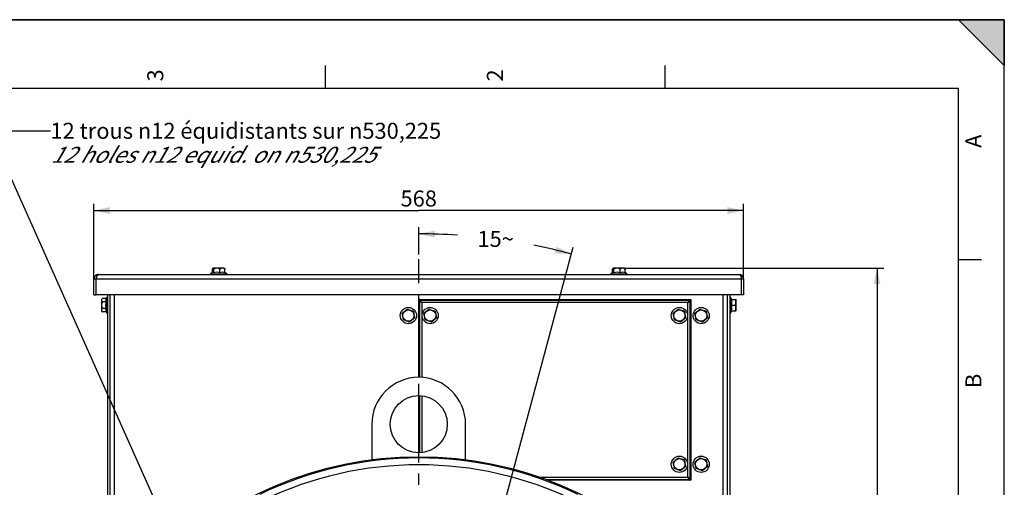
# Model space of a CAD drawing. Units: millimetres. Extents: x 0 to 594, y 0 to 420.
# Drawn here: x 379 to 594, y 318 to 420 of the extents above; entities that cross this region are included whole.
import ezdxf

# ---------------------------------------------------------------- set-up
doc = ezdxf.new("R2010")
doc.units = ezdxf.units.MM
doc.header["$LTSCALE"] = 32.67
doc.linetypes.add('CENTER', pattern=[0.6, 0.375, -0.075, 0.075, -0.075])
doc.layers.get('0').update_dxf_attribs({"linetype": 'CONTINUOUS'})
for name, color, linetype in [('7_ALL_FEATURES', 7, 'CONTINUOUS'), ('AXES', 7, 'CONTINUOUS'), ('SOLIDES', 7, 'CONTINUOUS')]:
    doc.layers.add(name, color=color, linetype=linetype)
doc.styles.get("Standard").update_dxf_attribs({"font": 'txt', "width": 0.85})
doc.styles.add('TEXTSTYLE_10', font='txt', dxfattribs={"width": 0.85})
doc.styles.add('TEXTSTYLE_3', font='txt')
doc.dimstyles.new('DIMSTYLE_2', dxfattribs={"dimtxt": 3.5, "dimasz": 3.5, "dimexe": 1.5, "dimexo": 1, "dimgap": 0.875, "dimtad": 1, "dimdec": 4, "dimlfac": 4, "dimtxsty": 'STANDARD', "dimblk": '_FILLED', "dimblk1": '_FILLED', "dimblk2": '_FILLED', "dimcen": 0.09, "dimclrt": 5, "dimadec": 0, "dimazin": 0, "dimtp": 0.0001, "dimtm": 0.0001, "dimtfac": 1, "dimtdec": 4, "dimtofl": 0, "dimtmove": 0, "dimatfit": 3, "dimldrblk": '_FILLED', "dimfxl": 1, "dimtolj": 1, "dimarcsym": 0})
doc.dimstyles.new('DIMSTYLE_9', dxfattribs={"dimtxt": 3.5, "dimasz": 3.5, "dimexe": 1.5, "dimexo": 1, "dimtad": 0, "dimtih": 1, "dimtoh": 1, "dimdec": 1, "dimlfac": 4, "dimtxsty": 'STANDARD', "dimblk": '_FILLED', "dimblk1": '_FILLED', "dimblk2": '_FILLED', "dimcen": 0.09, "dimclrt": 5, "dimadec": 0, "dimazin": 0, "dimtp": 0.5, "dimtm": 0.5, "dimtfac": 1, "dimtdec": 1, "dimtofl": 0, "dimtmove": 0, "dimatfit": 3, "dimldrblk": '_FILLED', "dimfxl": 1, "dimtolj": 1, "dimarcsym": 0})
doc.dimstyles.get("Standard").update_dxf_attribs({"dimtxt": 3.5, "dimasz": 3.5, "dimexe": 1.5, "dimexo": 1, "dimtad": 1, "dimdec": 4, "dimtxsty": 'STANDARD', "dimblk": '_FILLED', "dimblk1": '_FILLED', "dimblk2": '_FILLED', "dimcen": 0.09, "dimclrt": 5, "dimadec": 0, "dimazin": 0, "dimtol": 1, "dimtp": 0.0001, "dimtm": 0.0001, "dimtfac": 1, "dimtdec": 4, "dimtofl": 0, "dimtmove": 0, "dimatfit": 3, "dimldrblk": '_FILLED', "dimfxl": 1, "dimtolj": 1, "dimarcsym": 0})

# ---------------------------------------------------------------- blocks, each defined once
blk = doc.blocks.new('MARGEA2_BL0', base_point=(296.99996, 210.000076))
at = {"color": 7, "linetype": 'CONTINUOUS'}
for p, q in [((594, 420), (-0.000082, 420)), ((594.000002, 420.000076), (0.000002, 420.000076)), ((594.000002, 420.000076), (0.000002, 420.000076)), ((594.000002, 410.000076), (584.000002, 420.000076)), ((584.000002, 420.000076), (594.000002, 420.000076)), ((594.000002, 410.000076), (584.000002, 420.000076)), ((594, 0.000078), (594.000002, 420.000076)), ((594.000002, 0.000076), (594.000002, 420.000076)), ((594.000002, 420.000076), (594.000002, 410.000076)), ((445.500002, 410.000076), (445.500002, 405.000076)), ((519.750002, 410.000076), (519.750002, 405.000076)), ((584.000002, 405.000076), (15.000002, 405.000076)), ((584.000002, 15.000076), (584.000002, 405.000076)), ((589.000002, 367.500076), (584.000002, 367.500076))]:
    blk.add_line(p, q, dxfattribs=at)
blk.add_solid([(594.000002, 410.000076), (584.000002, 420.000076), (594.000002, 420.000076)], dxfattribs=at)
at = {"color": 5, "linetype": 'CONTINUOUS', "style": 'TEXTSTYLE_3', "oblique": 0.00001872}
for s, p in [('3', (410.125002, 406.500076)), ('2', (484.375002, 406.500076)), ('A', (589.000002, 392.000076)), ('B', (589.000002, 339.500076))]:
    blk.add_text(s, height=3.5, rotation=90, dxfattribs=at).set_placement(p)
blk = doc.blocks.new('_FILLED')
at = {"color": 0, "linetype": 'BYBLOCK'}
blk.add_solid([(0, 0), (-1, 0.214), (-1, -0.214)], dxfattribs=at)
blk = doc.blocks.new('*D13')
at = {"color": 2, "linetype": 'CONTINUOUS'}
for p, q in [((510.97, 365.73), (567.68, 365.73)), ((566.18, 365.73), (566.18, 305.04)), ((566.18, 244.35), (566.18, 305.04)), ((553.02, 244.35), (567.68, 244.35))]:
    blk.add_line(p, q, dxfattribs=at)
at = {"color": 2, "linetype": 'CONTINUOUS', "xscale": 3.5, "yscale": 3.5, "zscale": 3.5}
for p, rotation in [((566.18, 365.73), 90), ((566.18, 244.35), 270)]:
    blk.add_blockref('_FILLED', p, dxfattribs=dict(at, rotation=rotation))
at = {"color": 5, "linetype": 'CONTINUOUS', "insert": (561.81, 305.04), "char_height": 3.5, "width": 22.3125, "attachment_point": 2, "rotation": 90, "line_spacing_factor": 0.9}
blk.add_mtext('485,5', dxfattribs=at)
blk = doc.blocks.new('*D16')
at = {"color": 2, "linetype": 'CONTINUOUS'}
for p, q in [((394.97, 362.99), (394.97, 379.8)), ((536.97, 363.28), (536.97, 379.8)), ((394.97, 378.3), (465.97, 378.3)), ((536.97, 378.3), (465.97, 378.3))]:
    blk.add_line(p, q, dxfattribs=at)
at = {"color": 2, "linetype": 'CONTINUOUS', "xscale": 3.5, "yscale": 3.5, "zscale": 3.5, "rotation": 180}
blk.add_blockref('_FILLED', (394.97, 378.3), dxfattribs=at)
at = {"color": 2, "linetype": 'CONTINUOUS', "xscale": 3.5, "yscale": 3.5, "zscale": 3.5}
blk.add_blockref('_FILLED', (536.97, 378.3), dxfattribs=at)
at = {"color": 5, "linetype": 'CONTINUOUS', "insert": (465.97, 382.68), "char_height": 3.5, "width": 13.3875, "attachment_point": 2, "line_spacing_factor": 0.9}
blk.add_mtext('568', dxfattribs=at)
blk = doc.blocks.new('*D30')
at = {"color": 2, "linetype": 'CONTINUOUS'}
for p, q in [((465.97, 368.67), (465.97, 374.7)), ((485.08, 315.65), (499.71, 370.26))]:
    blk.add_line(p, q, dxfattribs=at)
for start, end in [(86.2281, 90), (75, 78.7396)]:
    blk.add_arc((465.97, 244.35), 128.85, start, end, dxfattribs=at)
for points in [[(469.48, 373.9), (465.97, 373.2), (469.46, 372.4)], [(495.74, 368.94), (499.32, 368.81), (496.11, 370.39)]]:
    blk.add_solid(points, dxfattribs=at)
at = {"color": 5, "linetype": 'CONTINUOUS', "insert": (482.79, 373.85), "char_height": 3.5, "width": 12.425, "attachment_point": 2, "line_spacing_factor": 0.9}
blk.add_mtext('15\\Fgdt;{\\Fgdt;~}', dxfattribs=at)

msp = doc.modelspace()

# ---------------------------------------------------------------- linework, layer by layer
at = {"color": 7, "linetype": 'CONTINUOUS'}
for p in [(0, 420), (594, 0)]:
    msp.add_line(p, (594, 420), dxfattribs=at)
msp.add_circle((465.973331, 244.352393), 80.153105, dxfattribs=at)
at = {"layer": '7_ALL_FEATURES', "color": 3, "linetype": 'CONTINUOUS'}
for p, q in [((395.973331, 364.352393), (535.973331, 364.352393)), ((394.973331, 359.852393), (394.973331, 363.352393)), ((395.473331, 359.852393), (395.473331, 363.352393)), ((536.473331, 363.352393), (536.473331, 359.852393)), ((536.973331, 363.352393), (536.973331, 359.852393)), ((536.473331, 359.852393), (395.473331, 359.852393))]:
    msp.add_line(p, q, dxfattribs=at)
at = {"layer": '7_ALL_FEATURES', "color": 9, "linetype": 'CONTINUOUS'}
msp.add_line((394.973331, 363.352393), (536.973331, 363.352393), dxfattribs=at)
at = {"layer": '7_ALL_FEATURES', "color": 7, "linetype": 'CONTINUOUS'}
for p, q in [((394.973331, 359.852393), (395.473331, 359.852393)), ((536.973331, 359.852393), (536.473331, 359.852393))]:
    msp.add_line(p, q, dxfattribs=at)
at = {"layer": '7_ALL_FEATURES', "color": 3, "linetype": 'CONTINUOUS'}
for centre, start, end in [((395.973331, 363.352393), 90, 180), ((535.973331, 363.352393), 0, 90)]:
    msp.add_arc(centre, 1, start, end, dxfattribs=at)
for points, knots in [([(395.533787, 363.829344), (395.523814, 363.792679), (395.487543, 363.636192), (395.474206, 363.474911), (395.473331, 363.352393)], [0, 0, 0, 0, 0.2367148345, 1, 1, 1, 1]), ([(395.973331, 364.352393), (395.924962, 364.352393), (395.686895, 364.2732), (395.583553, 364.012321), (395.533787, 363.829344)], [0, 0, 0, 0, 0.2032375074, 1, 1, 1, 1]), ([(535.973331, 364.352393), (536.021807, 364.352393), (536.259764, 364.272975), (536.363086, 364.012385), (536.41286, 363.829593)], [0, 0, 0, 0, 0.2037479265, 1, 1, 1, 1]), ([(536.41286, 363.829593), (536.422797, 363.793102), (536.459091, 363.636531), (536.472313, 363.475169), (536.473331, 363.352393)], [0, 0, 0, 0, 0.2354935627, 1, 1, 1, 1])]:
    msp.add_open_spline(points, degree=3, knots=knots, dxfattribs=at)
at = {"layer": 'AXES', "color": 2, "linetype": 'CENTER'}
msp.add_line((465.973331, 244.843799), (465.973331, 367.669091), dxfattribs=at)
at = {"layer": 'AXES', "color": 7, "linetype": 'CONTINUOUS'}
for p, q in [((420.448331, 364.502393), (420.448331, 364.352393)), ((420.448331, 364.502393), (423.998331, 364.502393)), ((420.853943, 364.743216), (420.853943, 365.51906)), ((420.988288, 365.727393), (420.94738, 365.686485)), ((423.45829, 365.727393), (420.988372, 365.727393)), ((421.143565, 364.71359), (421.143565, 365.51906)), ((422.512953, 364.71359), (422.512953, 365.51906)), ((423.458373, 365.727393), (423.499281, 365.686485)), ((423.592719, 364.71359), (423.592719, 365.51906)), ((423.998331, 364.502393), (423.998331, 364.352393)), ((507.948331, 364.502393), (507.948331, 364.352393)), ((507.948331, 364.502393), (511.498331, 364.502393)), ((508.353943, 364.743216), (508.353943, 365.51906)), ((508.488288, 365.727393), (508.44738, 365.686485)), ((510.95829, 365.727393), (508.488372, 365.727393)), ((508.643565, 364.71359), (508.643565, 365.51906)), ((510.012953, 364.71359), (510.012953, 365.51906)), ((510.958373, 365.727393), (510.999281, 365.686485)), ((511.092719, 364.71359), (511.092719, 365.51906)), ((511.498331, 364.502393), (511.498331, 364.352393)), ((396.598331, 358.837435), (396.783373, 359.022477)), ((396.598331, 358.837279), (396.598331, 356.367506)), ((396.806664, 359.045155), (396.78322, 359.022512)), ((397.612134, 359.045155), (396.806664, 359.045155)), ((397.612134, 358.360204), (396.806664, 358.360204)), ((397.823331, 355.827393), (397.823331, 359.377393)), ((397.823331, 359.377393), (397.973331, 359.377393)), ((533.973331, 359.377393), (534.123331, 359.377393)), ((534.123331, 355.827393), (534.123331, 359.377393)), ((534.334528, 358.852393), (535.333411, 358.852393)), ((534.334528, 357.602393), (535.139997, 357.602393)), ((535.348331, 358.837435), (535.333373, 358.852393)), ((535.348331, 356.367542), (535.348331, 358.837244)), ((396.598331, 356.367351), (396.783373, 356.182309)), ((397.612134, 356.917441), (396.806664, 356.917441)), ((397.612134, 356.15963), (396.806664, 356.15963)), ((397.823331, 355.827393), (397.973331, 355.827393)), ((462.363941, 355.837567), (463.463809, 356.772246)), ((462.623463, 354.417714), (462.363941, 355.837567)), ((463.463809, 356.772246), (464.823199, 356.287071)), ((464.823199, 356.287071), (465.08272, 354.867219)), ((467.113941, 355.837567), (468.213809, 356.772246)), ((467.373463, 354.417714), (467.113941, 355.837567)), ((468.213809, 356.772246), (469.573199, 356.287071)), ((469.573199, 356.287071), (469.83272, 354.867219)), ((521.613941, 355.837567), (522.713809, 356.772246)), ((521.873463, 354.417714), (521.613941, 355.837567)), ((522.713809, 356.772246), (524.073199, 356.287071)), ((524.073199, 356.287071), (524.33272, 354.867219)), ((526.363941, 355.837567), (527.463809, 356.772246)), ((526.623463, 354.417714), (526.363941, 355.837567)), ((527.463809, 356.772246), (528.823199, 356.287071)), ((528.823199, 356.287071), (529.08272, 354.867219)), ((533.973331, 355.827393), (534.123331, 355.827393)), ((534.334528, 356.352393), (535.333411, 356.352393)), ((535.348331, 356.367351), (535.333373, 356.352393)), ((463.982852, 353.93254), (462.623463, 354.417714)), ((465.08272, 354.867219), (463.982852, 353.93254)), ((468.732852, 353.93254), (467.373463, 354.417714)), ((469.83272, 354.867219), (468.732852, 353.93254)), ((523.232852, 353.93254), (521.873463, 354.417714)), ((524.33272, 354.867219), (523.232852, 353.93254)), ((527.982852, 353.93254), (526.623463, 354.417714)), ((529.08272, 354.867219), (527.982852, 353.93254)), ((521.613941, 323.337567), (522.713809, 324.272246)), ((521.873463, 321.917714), (521.613941, 323.337567)), ((522.713809, 324.272246), (524.073199, 323.787071)), ((524.073199, 323.787071), (524.33272, 322.367219)), ((526.363941, 323.337567), (527.463809, 324.272246)), ((526.623463, 321.917714), (526.363941, 323.337567)), ((527.463809, 324.272246), (528.823199, 323.787071)), ((528.823199, 323.787071), (529.08272, 322.367219)), ((523.232852, 321.43254), (521.873463, 321.917714)), ((524.33272, 322.367219), (523.232852, 321.43254)), ((527.982852, 321.43254), (526.623463, 321.917714)), ((529.08272, 322.367219), (527.982852, 321.43254))]:
    msp.add_line(p, q, dxfattribs=at)
for centre, radius in [((463.723331, 355.352393), 1.775), ((463.723331, 355.352393), 1.235042), ((468.473331, 355.352393), 1.775), ((468.473331, 355.352393), 1.235042), ((522.973331, 355.352393), 1.775), ((522.973331, 355.352393), 1.235042), ((527.723331, 355.352393), 1.775), ((527.723331, 355.352393), 1.235042), ((465.973331, 331.602393), 6.25), ((522.973331, 322.852393), 1.775), ((522.973331, 322.852393), 1.235042), ((527.723331, 322.852393), 1.775), ((527.723331, 322.852393), 1.235042)]:
    msp.add_circle(centre, radius, dxfattribs=at)
for centre, radius, start, end in [((422.223331, 362.081222), 3.002115, 115.15175288, 126.24574972), ((421.828259, 362.349027), 2.461699, 73.85084487, 106.14915513), ((422.223331, 362.081222), 3.002115, 53.75425028, 62.77110521), ((509.723331, 362.081222), 3.002115, 115.15175288, 126.24574972), ((509.328259, 362.349027), 2.461699, 73.85084487, 106.14915513), ((509.723331, 362.081222), 3.002115, 53.75425028, 62.77110521), ((400.254407, 357.637182), 2.73941, 164.69641789, 179.96569178), ((400.254407, 357.640463), 2.73941, 180.03430822, 195.30358211), ((400.244502, 357.602393), 3.002115, 143.75425028, 151.76897255), ((531.70216, 357.602393), 3.002115, 24.60581789, 36.24574972), ((397.065117, 356.56698), 0.455937, 199.26473543, 203.19256913), ((397.642189, 356.961957), 1.158307, 220.2896428, 222.21847189), ((397.772242, 357.079667), 1.333719, 222.20917355, 223.61645684), ((398.452226, 356.598504), 0.94782, 206.00383022, 206.86635498), ((398.463398, 356.604158), 0.960341, 206.86604366, 207.57342127), ((400.244502, 357.602393), 3.002115, 208.72618582, 216.24574972), ((531.70216, 357.602393), 3.002115, 323.75425028, 335.39418211), ((465.973331, 331.602393), 10.25, 0, 180)]:
    msp.add_arc(centre, radius, start, end, dxfattribs=at)
for points, knots in [([(420.947381, 365.686464), (420.927752, 365.666805), (420.893301, 365.611378), (420.867492, 365.552822), (420.853943, 365.51906)], [0, 0, 0, 0, 0.432991792, 1, 1, 1, 1]), ([(420.998754, 364.810726), (420.985705, 364.810726), (420.967885, 364.807417), (420.951561, 364.800655), (420.94738, 364.798692)], [0, 0, 0, 0, 0.7385596986, 1, 1, 1, 1]), ([(421.026646, 365.70473), (421.014878, 365.711187), (420.983065, 365.716711), (420.958325, 365.697426), (420.947381, 365.686464)], [0, 0, 0, 0, 0.4642687572, 1, 1, 1, 1]), ([(421.143565, 364.71359), (421.132668, 364.728478), (421.096148, 364.773841), (421.039471, 364.810726), (420.998754, 364.810726)], [0, 0, 0, 0, 0.3118243391, 1, 1, 1, 1]), ([(421.143565, 365.51906), (421.127229, 365.559765), (421.097619, 365.625993), (421.052946, 365.6903), (421.026646, 365.70473)], [0, 0, 0, 0, 0.593844031, 1, 1, 1, 1]), ([(422.512953, 365.51906), (422.406861, 365.574971), (422.186935, 365.672289), (421.828259, 365.732301), (421.469582, 365.672289), (421.249656, 365.574971), (421.143565, 365.51906)], [0, 0, 0, 0, 0.2509448155, 0.499999953, 0.7490547753, 1, 1, 1, 1]), ([(423.592719, 365.51906), (423.510602, 365.573945), (423.34121, 365.670277), (423.052836, 365.732918), (422.764461, 365.670277), (422.59507, 365.573945), (422.512953, 365.51906)], [0, 0, 0, 0, 0.2555226087, 0.4999999482, 0.7444769643, 1, 1, 1, 1]), ([(423.499281, 365.686464), (423.51891, 365.666805), (423.553361, 365.611378), (423.579169, 365.552822), (423.592719, 365.51906)], [0, 0, 0, 0, 0.432991792, 1, 1, 1, 1]), ([(508.447381, 365.686464), (508.427752, 365.666805), (508.393301, 365.611378), (508.367492, 365.552822), (508.353943, 365.51906)], [0, 0, 0, 0, 0.432991792, 1, 1, 1, 1]), ([(508.498754, 364.810726), (508.485705, 364.810726), (508.467885, 364.807417), (508.451561, 364.800655), (508.44738, 364.798692)], [0, 0, 0, 0, 0.7385596986, 1, 1, 1, 1]), ([(508.526646, 365.70473), (508.514878, 365.711187), (508.483065, 365.716711), (508.458325, 365.697426), (508.447381, 365.686464)], [0, 0, 0, 0, 0.4642687571, 1, 1, 1, 1]), ([(508.643565, 364.71359), (508.632668, 364.728478), (508.596148, 364.773841), (508.539471, 364.810726), (508.498754, 364.810726)], [0, 0, 0, 0, 0.3118243391, 1, 1, 1, 1]), ([(508.643565, 365.51906), (508.627229, 365.559765), (508.597619, 365.625993), (508.552946, 365.6903), (508.526646, 365.70473)], [0, 0, 0, 0, 0.593844031, 1, 1, 1, 1]), ([(510.012953, 365.51906), (509.906861, 365.574971), (509.686935, 365.672289), (509.328259, 365.732301), (508.969582, 365.672289), (508.749656, 365.574971), (508.643565, 365.51906)], [0, 0, 0, 0, 0.2509448155, 0.499999953, 0.7490547753, 1, 1, 1, 1]), ([(511.092719, 365.51906), (511.010602, 365.573945), (510.84121, 365.670277), (510.552836, 365.732918), (510.264461, 365.670277), (510.09507, 365.573945), (510.012953, 365.51906)], [0, 0, 0, 0, 0.2555226087, 0.4999999482, 0.7444769643, 1, 1, 1, 1]), ([(510.999281, 365.686464), (511.01891, 365.666805), (511.053361, 365.611378), (511.079169, 365.552822), (511.092719, 365.51906)], [0, 0, 0, 0, 0.432991792, 1, 1, 1, 1]), ([(396.634766, 358.81308), (396.620523, 358.776215), (396.604537, 358.695843), (396.635076, 358.573206), (396.707551, 358.460958), (396.771409, 358.393664), (396.806664, 358.360204)], [0, 0, 0, 0, 0.2300770595, 0.4616393439, 0.7170279032, 1, 1, 1, 1]), ([(396.806664, 358.360204), (396.750561, 358.248045), (396.653095, 358.015454), (396.593528, 357.638823), (396.653095, 357.262192), (396.750561, 357.0296), (396.806664, 356.917441)], [0, 0, 0, 0, 0.2501532019, 0.4999999538, 0.749846392, 1, 1, 1, 1]), ([(396.783366, 359.022479), (396.76702, 359.006142), (396.708245, 358.943824), (396.657387, 358.871631), (396.634766, 358.81308)], [0, 0, 0, 0, 0.2690986113, 1, 1, 1, 1]), ([(397.599497, 359.022477), (397.545562, 358.922004), (397.480142, 358.689311), (397.554659, 358.459688), (397.612134, 358.360204)], [0, 0, 0, 0, 0.4981246426, 1, 1, 1, 1]), ([(535.139997, 357.602393), (535.195545, 357.698604), (535.292552, 357.897817), (535.353448, 358.227393), (535.292552, 358.556969), (535.195545, 358.756182), (535.139997, 358.852393)], [0, 0, 0, 0, 0.2525025323, 0.4999999513, 0.7474970524, 1, 1, 1, 1]), ([(535.139997, 356.352393), (535.195545, 356.448604), (535.292552, 356.647817), (535.353448, 356.977393), (535.292552, 357.306969), (535.195545, 357.506182), (535.139997, 357.602393)], [0, 0, 0, 0, 0.2525025323, 0.4999999513, 0.7474970524, 1, 1, 1, 1]), ([(396.806664, 356.917441), (396.77118, 356.880181), (396.706725, 356.804912), (396.634559, 356.680387), (396.604688, 356.546079), (396.62036, 356.457699), (396.63471, 356.416551)], [0, 0, 0, 0, 0.276419085, 0.5305975817, 0.7658888449, 1, 1, 1, 1]), ([(396.646026, 356.387422), (396.652543, 356.372184), (396.683125, 356.309788), (396.724516, 356.253233), (396.758649, 356.212936)], [0, 0, 0, 0, 0.2388658444, 1, 1, 1, 1]), ([(397.612134, 356.917441), (397.553587, 356.805322), (397.480815, 356.551913), (397.545204, 356.296019), (397.600359, 356.18295)], [0, 0, 0, 0, 0.5013499518, 1, 1, 1, 1])]:
    msp.add_open_spline(points, degree=3, knots=knots, dxfattribs=at)
for points in [[(423.592719, 364.71359), (423.421035, 364.776509), (423.052836, 364.844943), (422.684637, 364.776509), (422.512953, 364.71359)], [(511.092719, 364.71359), (510.921035, 364.776509), (510.552836, 364.844943), (510.184637, 364.776509), (510.012953, 364.71359)], [(534.334528, 357.602393), (534.398159, 357.803396), (534.465169, 358.227393), (534.398159, 358.65139), (534.334528, 358.852393)], [(534.334528, 356.352393), (534.398159, 356.553396), (534.465169, 356.977393), (534.398159, 357.40139), (534.334528, 357.602393)]]:
    msp.add_open_spline(points, degree=3, dxfattribs=at)
at = {"layer": 'SOLIDES', "color": 7, "linetype": 'CONTINUOUS'}
for p, q in [((397.973331, 301.207926), (397.973331, 359.852393)), ((533.973331, 359.852393), (533.973331, 301.207926)), ((466.098331, 341.850092), (466.098331, 358.477735)), ((466.099412, 358.601316), (466.099412, 358.499694)), ((466.103353, 358.597376), (466.103353, 358.526794)), ((466.326029, 358.726312), (466.224407, 358.726312)), ((466.29893, 358.722371), (466.228348, 358.722371)), ((466.347988, 358.727393), (525.098673, 358.727393)), ((525.222254, 358.726312), (525.120632, 358.726312)), ((525.218314, 358.722371), (525.147732, 358.722371)), ((525.343309, 358.526794), (525.343309, 358.597376)), ((525.347249, 358.499694), (525.347249, 358.601316)), ((525.348331, 358.477735), (525.348331, 319.72705)), ((466.098331, 325.355386), (466.098331, 337.849399)), ((455.723331, 331.602393), (455.723331, 323.846956)), ((476.223331, 323.846956), (476.223331, 331.602393)), ((525.098673, 319.477393), (493.914328, 319.477393)), ((525.120632, 319.478474), (525.222254, 319.478474)), ((525.147732, 319.482415), (525.218314, 319.482415)), ((525.343309, 319.60741), (525.343309, 319.677992)), ((525.347249, 319.603469), (525.347249, 319.705092))]:
    msp.add_line(p, q, dxfattribs=at)
at = {"layer": 'SOLIDES', "color": 3, "linetype": 'CONTINUOUS'}
for p, q in [((398.473331, 359.852393), (398.473331, 301.207926)), ((533.473331, 301.207926), (533.473331, 359.852393)), ((465.973331, 341.850092), (465.973331, 358.852393)), ((465.973331, 358.852393), (525.473331, 358.852393)), ((525.473331, 358.852393), (525.473331, 319.352393)), ((465.973331, 325.352393), (465.973331, 337.852393)), ((525.473331, 319.352393), (494.244171, 319.352393))]:
    msp.add_line(p, q, dxfattribs=at)
at = {"layer": 'SOLIDES', "color": 9, "linetype": 'CONTINUOUS'}
for p, q in [((399.473331, 301.457926), (399.473331, 359.852393)), ((532.473331, 359.852393), (532.473331, 301.457926)), ((465.974417, 358.601316), (466.099412, 358.601316)), ((466.098331, 358.477735), (466.125906, 358.45016)), ((466.128996, 358.597376), (466.103353, 358.597376)), ((466.125906, 358.45016), (466.125906, 341.850092)), ((466.224407, 358.851307), (466.224407, 358.726312)), ((466.228348, 358.696728), (466.228348, 358.722371)), ((466.347988, 358.727393), (466.375563, 358.699818)), ((525.071098, 358.699818), (466.375563, 358.699818)), ((466.625221, 358.200503), (466.625221, 341.83147)), ((524.821441, 358.200503), (466.625221, 358.200503)), ((524.821441, 320.004283), (524.821441, 358.200503)), ((525.098673, 358.727393), (525.071098, 358.699818)), ((525.218314, 358.696728), (525.218314, 358.722371)), ((525.222254, 358.851307), (525.222254, 358.726312)), ((525.317666, 358.597376), (525.343309, 358.597376)), ((525.348331, 358.477735), (525.320755, 358.45016)), ((525.320755, 319.754626), (525.320755, 358.45016)), ((525.472245, 358.601316), (525.347249, 358.601316)), ((466.125906, 337.848739), (466.125906, 325.356047)), ((466.625221, 337.817148), (466.625221, 325.387638)), ((492.449558, 320.004283), (524.821441, 320.004283)), ((493.838566, 319.504968), (525.071098, 319.504968)), ((525.098673, 319.477393), (525.071098, 319.504968)), ((525.218314, 319.508058), (525.218314, 319.482415)), ((525.222254, 319.353479), (525.222254, 319.478474)), ((525.317666, 319.60741), (525.343309, 319.60741)), ((525.348331, 319.72705), (525.320755, 319.754626)), ((525.472245, 319.603469), (525.347249, 319.603469))]:
    msp.add_line(p, q, dxfattribs=at)
for centre, radius, start, end in [((466.224405, 358.601318), 0.249989, 89.99957188, 180.00042812), ((466.224387, 358.601333), 0.124975, 98.4182134, 180.00782758), ((466.228351, 358.597372), 0.124999, 90.00156648, 179.99843352), ((466.376393, 358.449331), 0.250488, 90.18974823, 179.81025147), ((466.224431, 358.600999), 0.125312, 90.01098385, 98.41572084), ((525.070269, 358.449331), 0.250488, 0.18974823, 89.81025147), ((525.21831, 358.597372), 0.124999, 0.00156648, 89.99843352), ((525.222256, 358.601318), 0.249989, 359.99957188, 90.00042812), ((525.222271, 358.601336), 0.124975, 8.4182134, 90.00782758), ((525.221937, 358.601292), 0.125312, 0.01098385, 8.41572084), ((465.973331, 244.352393), 79.879201, 64.19931845, 115.80068155), ((465.973331, 244.352393), 78.384909, 64.18784573, 115.81215427), ((525.070269, 319.755455), 0.250488, 270.18974823, 359.81025147), ((525.21831, 319.607413), 0.124999, 270.00156648, 359.99843352), ((525.222256, 319.603468), 0.249989, 269.99957188, 0.00042812), ((525.22223, 319.603786), 0.125312, 270.01098385, 278.41572084), ((525.222274, 319.603452), 0.124975, 278.4182134, 0.00782758)]:
    msp.add_arc(centre, radius, start, end, dxfattribs=at)
at = {"layer": 'SOLIDES', "color": 7, "linetype": 'CONTINUOUS'}
for centre, major_axis, start_param, end_param in [((466.348674, 358.47705), (0.177262, -0.177262), 2.6562724985, 3.9256212891), ((466.348674, 358.47705), (-0.177262, 0.177262), -0.586603786, -0.4853201551), ((466.348674, 358.47705), (0.177262, -0.177262), 2.3575640181, 2.5549888676), ((525.097988, 358.47705), (0.177262, 0.177262), -0.7840286355, 0.7840286355), ((525.097988, 319.727736), (0.177262, -0.177262), -0.7840286355, -0.586603786), ((525.097988, 319.727736), (-0.177262, 0.177262), -3.7281964396, -3.6269128086), ((525.097988, 319.727736), (0.177262, -0.177262), -0.4853201551, 0.7840286355)]:
    msp.add_ellipse(centre, major_axis=major_axis, ratio=0.9972646886, start_param=start_param, end_param=end_param, dxfattribs=at)
at = {"layer": 'SOLIDES', "color": 9, "linetype": 'CONTINUOUS'}
for points, knots in [([(466.125906, 358.45016), (466.142402, 358.441904), (466.308843, 358.358692), (466.475513, 358.275934), (466.625221, 358.200503)], [0, 0, 0, 0, 0.0991285238, 1, 1, 1, 1]), ([(466.625221, 358.200503), (466.595522, 358.259445), (466.512625, 358.426045), (466.429361, 358.592461), (466.375563, 358.699818)], [0, 0, 0, 0, 0.3546882222, 1, 1, 1, 1]), ([(525.071098, 358.699818), (525.062842, 358.683322), (524.97963, 358.51688), (524.896872, 358.35021), (524.821441, 358.200503)], [0, 0, 0, 0, 0.0991285238, 1, 1, 1, 1]), ([(524.821441, 358.200503), (524.880383, 358.230201), (525.046983, 358.313098), (525.213399, 358.396362), (525.320755, 358.45016)], [0, 0, 0, 0, 0.3546882222, 1, 1, 1, 1]), ([(525.320755, 319.754626), (525.30426, 319.762882), (525.137818, 319.846094), (524.971148, 319.928851), (524.821441, 320.004283)], [0, 0, 0, 0, 0.0991285238, 1, 1, 1, 1]), ([(524.821441, 320.004283), (524.851139, 319.94534), (524.934036, 319.77874), (525.0173, 319.612325), (525.071098, 319.504968)], [0, 0, 0, 0, 0.3546882222, 1, 1, 1, 1])]:
    msp.add_open_spline(points, degree=3, knots=knots, dxfattribs=at)

# ---------------------------------------------------------------- block references
at = {"color": 2, "linetype": 'CONTINUOUS'}
msp.add_blockref('MARGEA2_BL0', (296.99996, 210.000076), dxfattribs=at)

# ---------------------------------------------------------------- texts
at = {"color": 5, "linetype": 'CONTINUOUS', "insert": (385.454424, 397.474732), "char_height": 3.5, "width": 116.43333333, "attachment_point": 1, "line_spacing_factor": 0.9, "style": 'TEXTSTYLE_10'}
msp.add_mtext('12 trous \\Fgdt;{\\Fgdt;n}\\Ftxt;12 équidistants sur \\Fgdt;{\\Fgdt;n}\\Ftxt;530,225\\P\\Q30.0;12 holes \\Fgdt;{\\Fgdt;n}\\Ftxt;12 equid. on \\Fgdt;{\\Fgdt;n}\\Ftxt;530,225', dxfattribs=at)

# ---------------------------------------------------------------- dimensions: what is measured, and where the dimension line sits
at = {"color": 2, "linetype": 'CONTINUOUS'}
dim = msp.add_linear_dim(base=(536.973331, 378.300703), p1=(394.973331, 361.986193), p2=(536.973331, 362.283193), dimstyle='DIMSTYLE_2', dxfattribs=at)
dim.commit()
dim.dimension.update_dxf_attribs({"geometry": '*D16', "text_midpoint": (466.066289, 378.300703), "dimtype": 160})
dim = msp.add_angular_dim_2l(base=(482.790993, 372.095217), line1=((484.48502, 313.438957), (484.818495, 314.683505)), line2=((465.973331, 366.38064), (465.973331, 367.669091)), dimstyle='DIMSTYLE_9', dxfattribs=at)
dim.commit()
dim.dimension.update_dxf_attribs({"geometry": '*D30', "text_midpoint": (482.790993, 372.095217), "dimtype": 162})
dim = msp.add_linear_dim(base=(566.181106, 365.727393), p1=(552.019689, 244.352393), p2=(509.971149, 365.727393), angle=90, dimstyle='DIMSTYLE_2', dxfattribs=at)
dim.commit()
dim.dimension.update_dxf_attribs({"geometry": '*D13', "text_midpoint": (566.181106, 305.132862), "dimtype": 160})

# ---------------------------------------------------------------- leaders
msp.add_leader([(418.357594, 292.517121), (372.218587, 395.724732), (385.454424, 395.724732)], dimstyle='STANDARD', override={"dimtad": 0}, dxfattribs=at)

doc.saveas('drawing.dxf')
